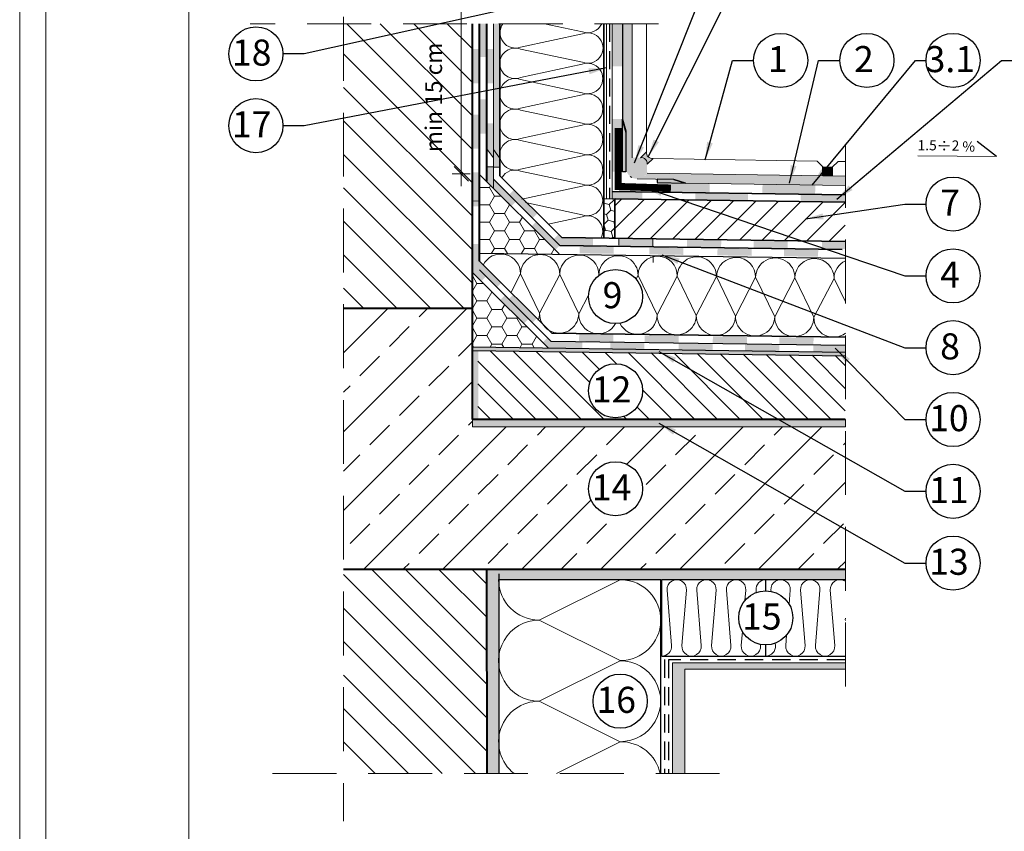
# Model space of a CAD drawing. Extents: x -513 to 1248, y -408 to 297.
import ezdxf

# ---------------------------------------------------------------- set-up
doc = ezdxf.new("R2010")
doc.units = 0
doc.header["$LTSCALE"] = 100
doc.header["$MEASUREMENT"] = 0
doc.linetypes.add('DASHED', pattern=[19.049999999999997, 12.7, -6.35])
doc.linetypes.add('DASHED2', pattern=[9.524999999999999, 6.35, -3.175])
doc.layers.get('Defpoints').update_dxf_attribs({"lineweight": 9})
for name, color, linetype in [('ATLAS 1', 10, 'Continuous'), ('ATLAS ekofolia', 214, 'Continuous'), ('ATLAS fuga', 134, 'Continuous'), ('ATLAS sznur', 253, 'Continuous'), ('opisy', 7, 'Continuous')]:
    doc.layers.add(name, color=color, linetype=linetype)
for name, color, linetype, lineweight in [('ATLAS kity', 107, 'Continuous', 20), ('ATLAS klej', 150, 'Continuous', 15), ('ATLAS ocieplenie', 7, 'Continuous', 9), ('ATLAS tasma', 7, 'Continuous', 35), ('ATLAS tynk', 30, 'Continuous', 5), ('hatch', 253, 'Continuous', 13), ('linie', 7, 'Continuous', 20), ('pomoc', 7, 'Continuous', 15), ('przekrój 1', 7, 'Continuous', 40), ('przekrój 2', 6, 'Continuous', 30), ('ramka', 7, 'Continuous', 20), ('wymiary', 7, 'Continuous', 15)]:
    doc.layers.add(name, color=color, linetype=linetype, lineweight=lineweight)
doc.styles.add('ATLAS', font='arial.ttf', dxfattribs={"oblique": 12})
doc.styles.add('Ramka', font='calibri.ttf')
doc.styles.get("Standard").update_dxf_attribs({"font": 'ISI-txt_pl.shx'})
doc.dimstyles.new('ISO-25', dxfattribs={"dimtxt": 2.5, "dimasz": 2.5, "dimexe": 1.25, "dimexo": 0.625, "dimtad": 1, "dimtxsty": 'Standard', "dimcen": 2.5, "dimadec": 0, "dimazin": 0, "dimtfac": 1, "dimtmove": 0, "dimatfit": 3, "dimfxl": 1, "dimarcsym": 0})

msp = doc.modelspace()

# ---------------------------------------------------------------- hatches: boundary and pattern name
at = {"linetype": 'Continuous', "lineweight": 15}
h = msp.add_hatch(color=4, dxfattribs=at)
h.dxf.hatch_style = 1
h.paths.add_polyline_path([(63.02782210218859, 163.5381187427693), (114.9742972077479, 163.5381187427693), (114.9742972077479, 162.4960420146949), (63.02782210218859, 162.4960420146949)])
at = {"layer": 'ATLAS 1', "linetype": 'Continuous', "lineweight": 15}
h = msp.add_hatch(color=256, dxfattribs=at)
h.dxf.hatch_style = 1
h.paths.add_polyline_path([(63.02782210218852, 173.6403518050365), (63.02782210218852, 173.1403518050365), (114.9356670643649, 172.398805118557), (114.9356670643649, 172.898805118557)])
at = {"layer": 'ATLAS ekofolia'}
for points in [[(83.93095557227197, 218.6538276915193), (82.46265464804588, 218.6538276915193), (82.46265464804529, 212.7112849426962), (83.93095557227117, 212.7112849426962)], [(83.93095557227117, 205.3697803215656), (83.93095557227117, 198.0282757004351), (82.46265464804529, 198.0282757004351), (82.46265464804529, 205.3697803215656)], [(83.89331665070519, 205.3612015139477), (84.38275029211376, 203.7297560425854), (84.38404744442819, 198.0138635075311), (83.89229563509144, 198.0138635075311)], [(88.70100733338833, 195.1834939688459), (96.04174835270393, 195.0775289933767), (96.0615800255136, 196.3996405140137), (88.72090118430528, 196.5097506966318)], [(88.72552458592321, 196.9992349430089), (88.72552458592321, 196.5165084717874), (92.67199722993463, 196.4516888741655), (91.04785950075456, 196.9648518619433)], [(103.3824893720198, 194.9715640179074), (110.7232303913352, 194.865599042438), (110.7429377079303, 196.1794201487775), (103.4022588667223, 196.2895303313956)], [(86.66740451380325, 195.2078864407913), (82.4626546480469, 195.2678440030333), (82.4626546480469, 194.273827348695), (86.65248641229395, 194.2133463401768)], [(101.3891564646506, 195.0003381528449), (94.04841544533502, 195.1063031283142), (94.03342291544043, 194.1068011353482), (101.374163934756, 194.0008361598789)], [(114.9356670643649, 193.8050733148644), (114.9311204818183, 194.8048573585887), (108.7300773190156, 194.8943705814229), (108.7149049540719, 193.8948711844096)]]:
    msp.add_hatch(color=256, dxfattribs=at).paths.add_polyline_path(points)
at = {"layer": 'ATLAS fuga'}
msp.add_hatch(color=256, dxfattribs=at).paths.add_polyline_path([(111.804906134311, 198.6988717649427), (113.0915186597322, 198.6792490115211), (113.0915186597322, 197.4558032083141), (111.7865098029782, 197.4754259617362)])
at = {"layer": 'ATLAS kity'}
h = msp.add_hatch(color=256, dxfattribs=at)
edge = h.paths.add_edge_path()
edge.add_arc((86.54278334609876, 199.1957083338777), 0.8036135142798282, 350.7691390958055, 458.6402092213158)
edge.add_line((86.42205713131693, 199.9902017960267), (87.23777986699801, 200.8059245317077))
edge.add_arc((88.07768702944286, 200.7110110373944), 0.845252987530425, 173.5526565834903, 275.8531239877162)
edge.add_line((88.1638848265328, 199.870164706186), (87.33599007017281, 199.0667983916036))
at = {"layer": 'ATLAS klej'}
for points in [[(65.95874480851685, 201.1277005092406), (66.8310969083356, 199.9304635156327), (66.83109690833561, 218.6538276915193), (65.95874480851685, 218.6538276915193)], [(114.9306047482755, 141.2297591249882), (114.9356670643649, 142.6924538875264), (64.99582442046366, 142.6924538875264), (64.99582442046366, 141.2297591249882)], [(65.02782210218857, 114.239357857351), (66.69851095786801, 114.239357857351), (66.69851095786801, 142.0291189615844), (65.02782210218797, 142.029118961585)]]:
    msp.add_hatch(color=256, dxfattribs=at).paths.add_polyline_path(points)
h = msp.add_hatch(color=4, dxfattribs=at)
edge = h.paths.add_edge_path()
edge.add_line((85.22858416504833, 218.6538276915193), (83.9234277879585, 218.6538276915193))
edge.add_line((83.92342778795849, 218.6538276915193), (83.92342778795849, 205.3612015139478))
edge.add_line((83.92342778795849, 205.3612015139477), (84.41286142936706, 203.7297560425854))
edge.add_line((84.41286142936706, 203.7297560425854), (84.41402186656663, 198.6162976981551))
edge.add_arc((85.99005484880942, 198.6103184275618), 1.576044324501673, 118.8915385332125, 179.7826280732922, ccw=False)
edge.add_line((85.22858416504793, 199.9902017960267), (85.22858416504833, 218.6538276915192))
h = msp.add_hatch(color=4, dxfattribs=at)
edge = h.paths.add_edge_path()
edge.add_line((114.9356670643649, 196.1169214117327), (114.9356670643649, 197.4280736881426))
edge.add_line((114.9356670643649, 197.4280736881426), (87.33599007017267, 197.8430759721333))
edge.add_arc((85.93731814867915, 198.6774395732496), 1.628633096446847, 270.6427899195195, 329.1822376444942, ccw=False)
edge.add_line((85.95558907519323, 197.0489089668174), (91.04785950075456, 196.9648518619433))
edge.add_line((91.04785950075456, 196.9648518619433), (92.67199722993463, 196.4516888741655))
edge.add_line((92.67199722993463, 196.4516888741655), (114.9356670643649, 196.1169214117327))
at = {"layer": 'ATLAS ocieplenie'}
h = msp.add_hatch(dxfattribs=at)
h.set_pattern_fill('HONEY', color=256, scale=0.4393695428964311, style=0)
h.set_pattern_definition([(0, (-49.01585493049153, 55.68314173049827), (2.092497448044253, 1.208103676234314), [1.394998298696169, -2.789996597392337]), (120, (-49.01585493049153, 55.68314173049827), (-2.092497198046412, 1.208104109243276), [1.394998298696161, -2.789996597392323]), (59.99999999999999, (-49.01585493049153, 55.68314173049827), (2.499978404942795e-07, 2.416207785477588), [-2.789996597392337, 1.394998298696168])])
h.paths.add_polyline_path([(64.02775228078967, 197.6496617098367), (64.02775228078976, 186.6967415933016), (75.12382264829385, 186.5535913423343)])
h = msp.add_hatch(dxfattribs=at)
h.set_pattern_fill('HONEY', color=256, scale=0.4393695428964311, style=0)
h.set_pattern_definition([(0, (-51.44582678575733, 43.54642064365864), (2.092497448044253, 1.208103676234314), [1.394998298696169, -2.789996597392337]), (120, (-51.44582678575733, 43.54642064365864), (-2.092497198046412, 1.208104109243276), [1.394998298696162, -2.789996597392323]), (59.99999999999999, (-51.44582678575733, 43.54642064365864), (2.499978404942795e-07, 2.416207785477588), [-2.789996597392337, 1.394998298696168])])
h.paths.add_polyline_path([(63.06490171413527, 183.9761448484362), (63.06490171413527, 173.6398220919768), (73.55102748837801, 173.4900190741949)])
at = {"layer": 'ATLAS sznur'}
h = msp.add_hatch(color=256, dxfattribs=at)
edge = h.paths.add_edge_path()
edge.add_arc((85.95389037523275, 198.6165624657833), 1.567654419316071, 118.8080945770392, 330.4470790489508)
edge.add_line((87.31759373883978, 197.8433525883966), (87.3359900701728, 199.0667983916035))
edge.add_arc((86.54278334609876, 199.1957083338777), 0.8036135142798363, 350.7691390957819, 458.6402092213313)
edge.add_line((86.42205713131673, 199.9902017960265), (85.19847302779503, 199.9902017960265))
at = {"layer": 'ATLAS tynk'}
msp.add_hatch(color=256, dxfattribs=at).paths.add_polyline_path([(90.87093553573025, 114.2393578573509), (92.58056152788001, 114.2393578573509), (92.58056152788, 128.7661448297684), (114.90366938264, 128.7661448297683), (114.90366938264, 129.6408561949105), (90.87093553573025, 129.6408561949105)])
at = {"layer": 'hatch', "linetype": 'Continuous'}
h = msp.add_hatch(dxfattribs=at)
h.set_pattern_fill('ANSI31', color=8, scale=26.36217257378587, angle=270, style=0)
h.set_pattern_definition([(315, (-1589.40458018204, 380.9521836879962), (2.330108874216752, 2.33010887421675), [])])
h.paths.add_polyline_path([(45.08207066385421, 218.6538276915193), (45.08207066385421, 179.0535604591241), (63.02782210218861, 179.0535604591243), (63.02782210218821, 218.6538276915193)])
at = {"layer": 'hatch'}
h = msp.add_hatch(dxfattribs=at)
h.set_pattern_fill('HONEY', color=256, scale=0.2590063519796875, angle=45, style=0)
h.set_pattern_definition([(44.99999999999999, (-121.5412567073648, -180.3539790051906), (0.3686473737633503, 1.375810159557684), [0.8223451675355076, -1.644690335071015]), (165, (-121.5412567073648, -180.3539790051906), (-1.375810235843352, -0.3686470890613636), [0.8223451675355073, -1.644690335071015]), (104.9999999999999, (-121.5412567073648, -180.3539790051906), (-1.007162862080001, 1.007163070496321), [-1.644690335071015, 0.8223451675355077])])
h.paths.add_polyline_path([(81.31936831437044, 194.2697091861787), (81.32062344699949, 188.7794259917325), (82.85145646773096, 188.7576804127428), (82.8477494269695, 194.2697091861787)])
h = msp.add_hatch(dxfattribs=at)
h.set_pattern_fill('ANSI31', scale=0.7029912686342897, style=0)
h.set_pattern_definition([(44.99999999999999, (-580.5289048886611, -75.54730073569401), (-1.578260410802813, 1.578260410802813), [])])
h.paths.add_polyline_path([(114.90366938264, 188.3020759670442), (114.90366938264, 193.8069759603626), (82.8477494269695, 194.2697091861787), (82.85145646773096, 188.7576804127428), (108.2752834085094, 188.3967768320318)])
h = msp.add_hatch(dxfattribs=at)
h.set_pattern_fill('ANSI33', scale=1.223584103521751, style=0)
h.set_pattern_definition([(44.99999999999999, (-289.1627091832282, -84.5065408421979), (-5.494049317647058, 5.494049317647058), []), (44.99999999999999, (-283.6686574924821, -84.5065408421979), (-5.494049317647058, 5.494049317647058), [3.884879528681559, -1.94243976434078])])
edge = h.paths.add_edge_path()
edge.add_arc((82.93990889397281, 153.8828301349017), 3.767720560933569, 0, 360)
h.paths.add_polyline_path([(37.18128510885111, 142.7516497144284), (37.18128497472603, 142.7518057068588), (37.11299246274734, 142.7518057068588)])
h.paths.add_polyline_path([(45.08207066385421, 179.0535604591242), (45.08207066385421, 142.7336029288525), (63.09689939586021, 142.6924538875264), (114.9356670643649, 142.6924538875264), (114.9052689497303, 162.4960420146949), (63.02782210218858, 162.4960420146949), (63.02782210218859, 163.5381187427692), (63.06490171413527, 163.5381187427692), (63.02782210218847, 179.0535604591243)])
msp.add_hatch(color=256, dxfattribs=at).paths.add_polyline_path([(63.82203385791302, 173.1290058303337), (63.09689939586021, 173.1393649785121), (63.09689939586021, 163.5518874459075), (63.82203385791301, 163.5518874459075)])
h = msp.add_hatch(dxfattribs=at)
h.set_pattern_fill('ANSI31', scale=0.7029912686342897, angle=90, style=0)
h.set_pattern_definition([(135, (-582.2727472768586, -88.21110976511274), (-1.578260410802813, -1.578260410802812), [])])
edge = h.paths.add_edge_path()
edge.add_arc((82.93990889397281, 167.5331173419354), 3.767720560933569, 0, 360)
h.paths.add_polyline_path([(114.90366938264, 163.5381187427692), (114.9356670643649, 172.4262936874382), (63.79003617618808, 173.1273571899806), (63.79003617618808, 163.5381187427692)])
at = {"layer": 'hatch', "linetype": 'Continuous'}
h = msp.add_hatch(dxfattribs=at)
h.set_pattern_fill('ANSI31', color=8, scale=26.36217257378587, angle=270, style=0)
h.set_pattern_definition([(315, (-25.14934284427645, 11.76875075296277), (2.330108874216752, 2.33010887421675), [])])
h.paths.add_polyline_path([(45.0820706638542, 142.7349466822569), (45.0820706638542, 114.2393578573511), (65.0278221021886, 114.239357857351), (64.99582442046366, 142.6924538875264)])
at = {"layer": 'linie'}
for points in [[(65.01135624235876, 218.6538276915193), (64.06119901249549, 218.6538276915193), (64.0611990124953, 213.9939546641493), (65.01135624235896, 213.9939546641492)], [(65.99074249024179, 210.3591889738598), (65.04058526037812, 210.35918897386), (65.04058526037831, 215.1099751231783), (65.99074249024159, 215.1099751231781)], [(65.01135624235903, 203.3591889738598), (64.06119901249536, 203.35918897386), (64.06119901249555, 208.1099751231783), (65.01135624235883, 208.1099751231781)], [(65.94272224855065, 199.9856169510268), (64.99582442046348, 201.2910873825309), (65.00858757865338, 204.7854205757366), (65.95874480851666, 204.7854205757364)], [(66.79909922661068, 198.6889734600343), (65.97150796670635, 198.6970074502233), (65.94272224855065, 201.1497905147853), (66.82537700607405, 199.9328908103043)], [(65.00858757865349, 196.746533624045), (65.95874480851685, 195.7963763941817), (65.95874480851685, 198.707994664901), (65.00858757865358, 198.7079946649017)], [(65.19559495816708, 196.537895288733), (65.87648249430217, 197.2187828248682), (69.1527074407597, 193.9425578784115), (68.4718199046244, 193.2616703422763)], [(68.12349729638811, 194.8316239063105), (68.8043848325232, 195.5125114424457), (72.08060977898073, 192.236286495989), (71.39972224284543, 191.5553989598538)], [(71.22829398329824, 190.3974694952958), (71.90918151943333, 191.078357031431), (75.18540646589086, 187.8021320849744), (74.50451892975556, 187.1212445488392)], [(74.31102798245517, 188.6440932202444), (75.10699658176753, 187.8481246209322), (79.79985586948733, 187.7798096802891), (79.81342826994599, 188.7298699685905), (75.45590179601498, 188.8061084020857), (74.96447248015555, 189.2975377179448)], [(83.38774003343784, 187.7298424367012), (83.40131243389611, 188.679902725003), (88.15161387540502, 188.6120407227121), (88.13804147494636, 187.6619804344107)], [(92.88834291645567, 187.59411843212), (92.90191531691393, 188.5441787204218), (97.65221675842264, 188.4763167181309), (97.63864435796438, 187.5262564298295)], [(102.1514307273981, 187.4617875276528), (102.1650031278564, 188.4118478159546), (106.9153045693651, 188.3439858136639), (106.9017321689068, 187.3939255253623)], [(114.90366938264, 187.2796112048473), (114.90366938264, 188.2298653861644), (111.6656060108744, 188.2761238113734), (111.6520336104162, 187.3260635230716)], [(77.9327567251724, 186.6695026560958), (77.94632912563067, 187.6195629443976), (82.69663056713958, 187.5517009421067), (82.68305816668092, 186.6016406538053)], [(87.62353752444261, 186.5273213022886), (87.63710992490088, 187.4773815905904), (92.3874113664098, 187.4095195882995), (92.37383896595114, 186.4594592999981)], [(97.12414040746044, 186.3915972977074), (97.1377128079187, 187.3416575860091), (101.8880142494274, 187.2737955837183), (101.8744418489692, 186.3237352954168)], [(106.3872282184029, 186.2592663932402), (106.4008006188612, 187.209326681542), (111.1511020603699, 187.1414646792513), (111.1375296599116, 186.1914043909497)]]:
    msp.add_hatch(color=256, dxfattribs=at).paths.add_polyline_path(points)
at = {"layer": 'linie', "true_color": 0x139b48}
for points in [[(64.01104863563214, 210.3591889738598), (63.06089140576847, 210.35918897386), (63.06089140576866, 215.1099751231783), (64.01104863563194, 215.1099751231781)], [(64.0110486356322, 201.2260463621267), (63.06089140576854, 201.2260463621269), (63.06089140576873, 205.9768325114452), (64.01104863563201, 205.976832511445)], [(64.01010282762161, 193.2077460076595), (63.05994559775793, 193.2077460076597), (63.05994559775813, 197.9585321569782), (64.01010282762141, 197.9585321569776)], [(64.02782210218842, 187.959943686119), (63.02782210218843, 187.9595343067499), (63.06282023028817, 183.9386310363998), (64.25442989000501, 182.781640011351), (64.93780575674776, 183.465015878094), (64.02782210218847, 184.3749995326533)], [(67.04908289049116, 182.5503256783061), (63.77285794403383, 185.8265506247628), (63.17285420976084, 185.2265468904898), (66.44907915621816, 181.9503219440331)], [(71.98682653389005, 177.6409480329675), (68.71060158743272, 180.9171729794242), (68.11059785315973, 180.3171692451512), (71.38682279961705, 177.0409442986945)], [(66.88579465418576, 180.1552519083862), (67.56668219032085, 180.8361394445214), (70.84290713677817, 177.5599144980647), (70.16201960064308, 176.8790269619295)], [(72.78331271853247, 174.2577338440404), (73.46494435062301, 174.9378772842202), (73.9555630453132, 174.4472585895303), (73.58494353953526, 174.4525531970535), (78.31315604445783, 174.3709536308212), (78.29958364399917, 173.4208933425198), (73.55102748837803, 173.4900190741948)], [(77.86872474212346, 174.4535878266958), (77.88229714258173, 175.4036481149977), (82.63259858409064, 175.3357861127068), (82.61902618363199, 174.3857258244053)], [(82.20712402803247, 173.3660637557219), (82.22069642849073, 174.3161240440237), (86.97099786999985, 174.2482620417328), (86.95742546954119, 173.2982017534314)], [(86.97589562923174, 174.2932503110777), (86.98946802969002, 175.2433105993795), (91.73976947119893, 175.1754485970886), (91.72619707074027, 174.2253883087872)], [(91.70772691105029, 173.2303397511406), (91.72129931150856, 174.1804000394424), (96.47160075301727, 174.1125380371516), (96.458028352559, 173.1624777488501)], [(96.47649851224958, 174.1575263064965), (96.49007091270784, 175.1075865947983), (101.2403723542165, 175.0397245925074), (101.2267999537583, 174.089664304206)], [(105.739586323192, 174.0251954020293), (105.7531587236503, 174.9752556903312), (110.503460165159, 174.9073936880404), (110.4898877647008, 173.9573333997388)], [(100.9708147219928, 173.0980088466735), (100.984387122451, 174.0480691349753), (105.7346885639597, 173.9802071326846), (105.7211161635015, 173.030146844383)], [(112.9727466763116, 172.9265512783899), (112.9727466763116, 173.876805459707), (110.4849900054693, 173.9123451303941), (110.471417605011, 172.9622848420923)], [(114.932332131712, 172.9130614886388), (114.932332131712, 173.863315669956), (111.6942687599464, 173.9095740951649), (111.6806963594882, 172.9595138068631)]]:
    msp.add_hatch(color=114, dxfattribs=at).paths.add_polyline_path(points)

# ---------------------------------------------------------------- linework, layer by layer
at = {"linetype": 'Continuous', "lineweight": 15}
for p, q in [((64.99582442046348, 201.2910873825309), (65.94272224855065, 199.9856169510268)), ((65.95874480851685, 201.1277005092406), (66.79909922661068, 199.9691194963116))]:
    msp.add_line(p, q, dxfattribs=at)
at = {"color": 4, "linetype": 'Continuous', "lineweight": 15}
msp.add_lwpolyline([(63.02782210218859, 163.5381187427693), (114.9742972077479, 163.5381187427693), (114.9742972077479, 162.4960420146949), (63.02782210218859, 162.4960420146949)], close=True, dxfattribs=at)
at = {"layer": 'ATLAS 1', "color": 1, "linetype": 'Continuous', "lineweight": 15, "const_width": 1}
msp.add_lwpolyline([(90.64750090214507, 195.7465360641877), (83.30599628101444, 195.9726544065186), (83.30599628101444, 204.1436770694659)], dxfattribs=at)
at = {"layer": 'ATLAS 1', "linetype": 'Continuous', "lineweight": 15}
msp.add_lwpolyline([(63.02782210218852, 173.6403518050365), (63.02782210218852, 173.1403518050365), (114.9356670643649, 172.398805118557), (114.9356670643649, 172.898805118557)], close=True, dxfattribs=at)
at = {"layer": 'ATLAS ekofolia', "color": 251}
for p in [(83.93095557227139, 218.6538276915193), (83.93095557227177, 218.6538276915193)]:
    msp.add_line(p, (83.93095557227197, 205.3612015139477), dxfattribs=at)
at = {"layer": 'ATLAS ekofolia'}
for p, q in [((83.89331665070519, 205.1146673583754), (84.38275029211395, 203.4832218870131)), ((83.89331665070519, 205.1146673583754), (84.38275029211395, 203.4832218870131)), ((84.38275029211395, 203.7297560425854), (84.38391072931334, 198.6162976981551)), ((84.38275029211395, 203.7297560425854), (84.38391072931334, 198.6162976980806)), ((91.04785950075456, 196.9648518619433), (92.67199722993483, 196.4516888741655))]:
    msp.add_line(p, q, dxfattribs=at)
for points in [[(83.89331665070519, 205.3612015139477), (84.38275029211376, 203.7297560425854), (84.38404744442819, 198.0138635075311), (83.89229563509144, 198.0138635075311), (83.89331665070519, 205.3612015139477)], [(92.67199722993463, 196.4516888741655), (91.04785950075456, 196.9648518619433), (88.72552458592321, 196.9992349430089)], [(88.72552458592321, 196.9992349430089), (88.72552458592321, 196.5165084717874), (92.67199722993463, 196.4516888741655)]]:
    msp.add_lwpolyline(points, dxfattribs=at)
at = {"layer": 'ATLAS fuga'}
msp.add_lwpolyline([(111.804906134311, 198.6988717649427), (113.0915186597322, 198.6792490115211), (113.0915186597322, 197.4558032083141), (111.7865098029782, 197.4754259617362), (111.804906134311, 198.6988717649427)], dxfattribs=at)
at = {"layer": 'ATLAS kity'}
for p, q in [((86.42205713131693, 199.9902017960267), (87.23777986699801, 200.8059245317077)), ((87.33599007017281, 199.0667983916036), (88.1638848265328, 199.870164706186))]:
    msp.add_line(p, q, dxfattribs=at)
for centre, radius, start, end in [((88.07768702944286, 200.7110110373944), 0.845252987530425, 173.5526565834903, 275.8531239877162), ((86.54278334609876, 199.1957083338777), 0.8036135142798282, 350.7691390958055, 98.6402092213158)]:
    msp.add_arc(centre, radius, start, end, dxfattribs=at)
at = {"layer": 'ATLAS klej'}
for p, q in [((81.7007782712753, 218.6538276915193), (81.7007782712753, 194.2697091861787)), ((82.46265464804688, 194.2697091861787), (82.46265464804688, 218.6538276915193))]:
    msp.add_line(p, q, dxfattribs=at)
at = {"layer": 'ATLAS klej', "color": 251}
msp.add_line((84.99499711694027, 197.3799859853909), (85.21373785747829, 197.2365674480271), dxfattribs=at)
for points in [[(84.42154965088011, 198.6162976981551), (84.42038921368052, 203.7297560425854), (83.93095557227197, 205.3612015139477), (83.93095557227197, 218.6538276915193)], [(85.23611194936181, 218.6538276915193), (85.23611194936181, 199.9902017960265)], [(87.33599007017281, 197.8430759721332), (114.9356670643649, 197.4280736881425)], [(114.9356670643649, 196.1169214117327), (92.67199722993463, 196.4516888741655), (91.04785950075456, 196.9648518619433), (85.95558907519623, 197.0489089668174)]]:
    msp.add_lwpolyline(points, dxfattribs=at)
at = {"layer": 'ATLAS ocieplenie', "color": 7, "ltscale": 0.25}
for points in [[(67.27354237367415, 218.6538276915193, 0.7495830465845319), (69.73179380030757, 215.401945931933), (78.31983274725255, 217.2485639750591, -1.449489742783408), (78.31983274725175, 213.2782681310128), (69.73179380030757, 215.1252407461117, 0.5201171952830074), (66.83109690833561, 213.1397745728176)], [(81.01685070214204, 218.6538276915193, -0.3989928051327979), (78.31983274725175, 217.5252691608804), (73.07227004069021, 218.6538276915193)], [(66.83109690833561, 213.1403109725347, 3.157523657818075e-05), (66.83109686900737, 213.1400427724133, 0.524966031065777), (69.70854841248695, 211.1550721363774), (78.29658735943192, 213.0016901795036, -1.449489742783408), (78.29658735943113, 209.0313943354572), (69.70854841248695, 210.8783669505561, 1.449489742783404), (69.70854841248695, 206.9080711065098), (78.29658735943192, 208.7546891496359, -1.449489742783408), (78.29658735943113, 204.7843933055896), (69.70854841248695, 206.6313659206886, 1.449489742783404), (69.70854841248695, 202.6610700766423), (78.29658735943192, 204.5076881197683, -1.449489742783408), (78.29658735943113, 200.5373922757221), (69.70854841248695, 202.3843648908209, 1.449489742783404), (69.70854841248695, 198.4140690467747), (78.29658735943192, 200.2606870899008, -1.449489742783408), (78.29658735943113, 196.2903912458545), (69.70854841248695, 198.1373638609534, 0.3691515753715895), (67.11097223289296, 197.2059240420755, 0.2915013709281513)], [(69.91656519476417, 194.216921725288), (78.27334197161144, 196.0138132943449, -1.449489742783408), (78.27334197161065, 192.0435174502993), (70.39579838202317, 193.7376885380291)], [(73.56292721430091, 190.7539690606687), (78.27334197161144, 191.7668122644773, -0.6926285104240847), (80.90164531204898, 188.7836373510503)], [(89.39945687947801, 130.5899658689674, 0.4376502396198123), (90.73939139006166, 132.0406771340856), (90.12406104748489, 139.7790478598698, -1.082673260267355), (92.80393006865258, 139.7790478598698), (92.18859972607581, 132.0406771340856, 1.082673260267268), (94.8684687472433, 132.0406771340856), (94.25313840466671, 139.7790478598698, -1.082673260267355), (96.93300742583382, 139.7790478598698), (96.31767708325724, 132.0406771340856, 1.082673260267267), (98.99754610442474, 132.0406771340856), (98.38221576184816, 139.7790478598698, -1.082673260267353), (101.0620847830153, 139.7790478598698), (100.9450961115862, 138.3078028267632)], [(102.538144341932, 139.4413679132123), (102.5112931190298, 139.7790478598698, -0.4376502396201153), (103.8512276296144, 141.2297591249881)], [(104.5897111304842, 139.6045019034994), (104.5758317976201, 139.7790478598699, -1.082673260267355), (107.2557008187878, 139.7790478598699), (107.0997964772442, 137.8184008559015)], [(106.7573591476402, 133.5119221671922), (106.640370476211, 132.0406771340856, 1.082673260267268), (109.3202394973785, 132.0406771340856), (108.7049091548019, 139.7790478598699, -1.082673260267355), (111.3847781759693, 139.7790478598699), (110.7694478333925, 132.0406771340856, 1.082673260267267), (113.44931685456, 132.0406771340856), (112.8339865119834, 139.7790478598699, -0.6214030226012769), (114.90366938264, 141.0144193730261)], [(114.9356670643649, 135.8744046182302), (114.9305228722993, 135.8097114566317, 0.04941938499703276), (114.9356670643649, 135.5446977078348)], [(100.6026587819825, 134.0013241380536), (100.4467544404391, 132.0406771340856, 1.082673260267266), (103.1266234616062, 132.0406771340856), (103.1127441287421, 132.215223090456)], [(103.8512276296132, 130.5899658689674, 0.4376502396197851), (105.1911621401969, 132.0406771340856), (105.1643109172946, 132.3783570807433)]]:
    msp.add_lwpolyline(points, format="xyb", dxfattribs=at)
at = {"layer": 'ATLAS ocieplenie', "color": 7}
for points in [[(64.51468822956569, 185.010426193204, -0.8073766699290841), (69.71136581933409, 183.8125279198362), (68.34749597827287, 181.1776184444976)], [(72.1716091504464, 177.3535052723246, 0.09098348374395684), (72.3630343551553, 178.3192869266211, 1.000000000000008), (77.81798036518232, 178.2417990767124), (75.16966515965468, 183.7349924356606, 1.000000000000008), (69.71471914962727, 183.8124802855692), (72.3630343551553, 178.3192869266211), (75.1663118293611, 183.7350400699273)], [(75.16934679168007, 183.830636892021, -0.9826191656619664), (80.62125783938846, 183.6575522200189), (80.5930637272807, 183.6030829950936)], [(83.54534679957202, 176.9367330362615, 0.7908018468468869), (88.7278723852367, 178.0868233768952), (86.07955717970906, 183.5800167358434, 1.000000000000008), (80.6246111696821, 183.657504585752), (80.63498830496205, 183.6359801046457)], [(86.0792388117345, 183.6756611922038, -0.9826191656624992), (91.53114985944272, 183.5025765202017), (88.7278723852367, 178.0868233768952, 1.000000000000008), (94.18281839526388, 178.0093355269866, 1.000000000000008), (99.63776440529152, 177.9318476770781), (96.98944919976326, 183.4250410360263, 1.000000000000008), (91.53450318973624, 183.502528885935), (94.18281839526388, 178.0093355269866), (96.98609586946985, 183.4250886702931)], [(96.9906942675057, 183.5121950676315, -0.9826191656648338), (102.4426053152141, 183.3391103956251), (99.63932784100813, 177.9233572523186, 1.000000000000008), (105.0942738510353, 177.84586940241, 1.000000000000008), (110.5492198610627, 177.7683815525014), (107.9009046555347, 183.2615749114495, 1.000000000000008), (102.4459586455073, 183.3390627613582), (105.0942738510353, 177.84586940241), (107.8975513252411, 183.2616225457162)], [(107.9021497232771, 183.3487289430547, -0.9826191656646031), (113.3540607709855, 183.1756442710483), (110.5507832967795, 177.7598911277418, 0.6262594310923926), (114.9355972429662, 175.5546220841908, 0.6262594310923926)], [(114.9355972429662, 185.6106641223544, 0.2880085009448047), (113.3574141012787, 183.1755966367814), (114.9355972429662, 179.902094625002)], [(79.1782122344985, 180.8696802228558), (77.81798036518232, 178.2417990767124, 0.7811823699675651), (82.93514264802256, 176.887762317352)], [(68.80969804970385, 114.239357857351, -0.7112246738599006), (72.30613983652691, 124.3039457251313), (83.58441542840926, 118.6677860240987, 1.000000000000008), (83.58441542840986, 129.9470391448676), (72.30613983652691, 124.310879443835, -1.000000000000008), (72.30613983652752, 135.5901325646038, -0.414213562373087), (66.66651327614308, 141.2297591249881)], [(83.78213129790328, 141.2297591249881, -0.9826191656623174), (83.58441542841007, 129.953972863571), (72.30613983652752, 135.5901325646038), (83.58441542841007, 141.2262922656363)]]:
    msp.add_lwpolyline(points, format="xyb", dxfattribs=at)
for points in [[(85.79012240216854, 183.0847584925293), (86.04650037448822, 183.5800643701104)], [(83.58441542840926, 118.6608523053951), (74.73675397838241, 114.239357857351)]]:
    msp.add_lwpolyline(points, dxfattribs=at)
msp.add_arc((83.64794591444868, 113.0285173110529), 5.639626560384388, 12.39805991907305, 90.00000000001305, dxfattribs=at)
at = {"layer": 'ATLAS tasma'}
for p, q in [((83.30599628101444, 195.9726544065186), (83.30599628101444, 203.3141590276491)), ((83.30599628101444, 195.9726544065186), (83.30599628101444, 203.3141590276491)), ((90.64750090214507, 195.7465360641877), (83.30599628101444, 195.9726544065186)), ((90.64750090214507, 195.7465360641877), (83.30599628101444, 195.9726544065186))]:
    msp.add_line(p, q, dxfattribs=at)
at = {"layer": 'Defpoints', "color": 2}
msp.add_lwpolyline([(0, 0), (210.058, 0), (210.058, 297.053), (0, 297.053)], close=True, dxfattribs=at)
at = {"layer": 'linie'}
for p, q in [((65.95874480851685, 218.6538276915193), (65.95874480851684, 195.7963763941817)), ((87.23777986699841, 218.6538276915193), (87.23777986699801, 200.8059245317077)), ((81.31379386553368, 198.0282757004352), (81.31379386553368, 205.3697803215658)), ((135.9562123161126, 200.1621032292478), (125.0336352420212, 200.2708130258918)), ((88.1638848265328, 199.870164706186), (111.0015398197285, 199.5267665213027)), ((111.804906134311, 198.6988717649427), (111.0015398197285, 199.5267665213027)), ((113.919413416089, 199.4828919423669), (113.0915186597322, 198.679525627785)), ((113.9194134160922, 199.482891942367), (114.9356670643649, 199.4676110539262)), ((113.9194134160922, 199.482891942367), (114.9356670643649, 199.4676110539262)), ((75.08891363390455, 186.6037050899799), (64.02782210218837, 197.6647966216944)), ((64.99950145400511, 198.7104924773778), (65.95874480851646, 198.7104924773776)), ((65.96003333928121, 198.688870024686), (66.79909922661068, 198.6889734600343)), ((75.20069513862848, 187.7544260640712), (65.95874480851685, 196.9963763941815)), ((81.31936831437044, 194.2697091861787), (82.8477494269695, 194.2697091861787)), ((83.39333974645497, 188.7463784966005), (83.39333974645497, 187.8034416770309)), ((88.15424122263254, 188.6210902406462), (88.14053903257887, 187.6619447547256)), ((74.06425888507769, 175.5635156817801), (64.02782210218837, 185.5999524646679)), ((73.55102748837803, 173.4900190741948), (63.06490171413529, 183.9761448484361)), ((73.9555630453132, 174.4472585895303), (64.02782210218847, 184.3749995326533)), ((90.87093553573025, 129.6408561949105), (90.87093553573025, 114.2393578573509)), ((90.87093553573025, 129.6408561949105), (114.90366938264, 129.6408561949105)), ((92.58056152788, 128.7661448297684), (114.90366938264, 128.7661448297683)), ((92.58056152788, 128.7661448297684), (92.58056152788, 114.2393578573509))]:
    msp.add_line(p, q, dxfattribs=at)
at = {"layer": 'linie', "lineweight": 35}
for p, q in [((66.83109690833561, 197.4857993666328), (66.83109690833561, 218.6538276915193)), ((81.32062384483932, 188.7776857347365), (81.31379386553368, 218.6538276915193)), ((75.45590179601477, 188.8609944789552), (66.83109690833562, 197.4857993666328)), ((82.46265464804688, 195.2678440030333), (114.9135648648464, 194.8051107772172)), ((82.8477494269695, 194.2697091861787), (82.85145646773096, 188.7576804127428)), ((82.87098634504281, 194.2679330039494), (114.9269063007133, 193.8051997781333)), ((75.45590179601477, 188.8609944789552), (114.90366938264, 188.3006364683773)), ((75.20069513862845, 187.7544260640712), (114.4990673004914, 187.196190224864)), ((74.06425888507768, 175.5635156817801), (114.9003344499871, 174.9834366693719))]:
    msp.add_line(p, q, dxfattribs=at)
at = {"layer": 'linie', "color": 114, "true_color": 0x139b48}
for p, q in [((62.99711295122823, 193.9490710900457), (63.93995356591178, 193.9625403514686)), ((88.18623890435747, 186.3337654171517), (88.1725367143038, 185.3746199312312))]:
    msp.add_line(p, q, dxfattribs=at)
at = {"layer": 'linie', "lineweight": 30}
msp.add_line((64.02775228078976, 186.7106853384625), (114.9035995612413, 185.9904042037016), dxfattribs=at)
at = {"layer": 'linie', "lineweight": 25}
for p, q in [((73.9555630453132, 174.4472585895303), (114.9356670643649, 173.8618237603815)), ((63.02782210218852, 173.6403518050365), (114.9356670643649, 172.898805118557)), ((63.02782210218852, 173.1403518050365), (114.9356670643649, 172.398805118557))]:
    msp.add_line(p, q, dxfattribs=at)
at = {"layer": 'opisy', "ltscale": 0.01}
msp.add_line((135.9562123161126, 200.1621032292478), (133.2997369730394, 202.2503817138383), dxfattribs=at)
at = {"layer": 'opisy'}
for centre in [(32.88261463838354, 214.4434857313764), (105.9259267973086, 213.5331173419354), (117.9259267973086, 213.5331173419354), (129.9259267973086, 213.5331173419354), (32.88261463838354, 204.4434857313764), (129.9259267973086, 193.5331173419354), (129.9259267973086, 183.5331173419354), (82.93983907257415, 180.6554799512621), (129.9259267973086, 173.5331173419354), (82.93990889397281, 167.5331173419354), (129.9259267973086, 163.5331173419354), (82.93990889397281, 153.8828301349017), (129.9259267973086, 153.5331173419354), (129.9259267973086, 143.5331173419354), (103.8512276296132, 135.9098624969777), (83.5844154284096, 124.3074125844831)]:
    msp.add_circle(centre, 3.767720560933573, dxfattribs=at)
at = {"layer": 'pomoc', "linetype": 'DASHED', "ltscale": 0.007}
for p, q in [((45.08207066385421, 259.5884487383053), (45.08207066385421, 107.612516734038)), ((88.9244107206199, 218.6538276915193), (32.08307977640445, 218.6538276915193)), ((114.9356670643649, 201.9187682242397), (114.9356670643649, 123.2099449919419)), ((97.41886056233092, 114.2393578573509), (32.0510820946795, 114.2393578573511))]:
    msp.add_line(p, q, dxfattribs=at)
at = {"layer": 'przekrój 1'}
for p, q in [((63.02782210218859, 163.5381187427693), (63.02782210218817, 218.6538276915193)), ((64.02782210218845, 185.5883227291357), (64.0278221021882, 218.6538276915193)), ((65.01271510450307, 196.7424060981953), (65.01271510450292, 218.6538276915193)), ((45.08207066385421, 179.0535604591242), (63.02782210218861, 179.0535604591243)), ((114.90366938264, 163.5381187427692), (63.02782210218859, 163.5381187427693)), ((64.99582442046366, 142.6924538875264), (64.99582442046366, 142.6924538875264)), ((64.99582442046366, 142.6924538875264), (65.02652655880196, 114.239357857351))]:
    msp.add_line(p, q, dxfattribs=at)
at = {"layer": 'przekrój 1', "linetype": 'Continuous'}
msp.add_line((45.08207066385422, 142.6924538875264), (114.9356670643649, 142.6924538875264), dxfattribs=at)
at = {"layer": 'przekrój 2', "linetype": 'DASHED2', "lineweight": 25, "ltscale": 0.004}
msp.add_line((82.07988139280802, 218.6538276915193), (82.0798813928078, 194.2697091861787), dxfattribs=at)
at = {"layer": 'przekrój 2', "color": 7, "lineweight": 30}
for p, q in [((66.66651327614308, 141.2297591249881), (89.23983182888789, 141.2297591249881)), ((66.69851095786801, 142.029118961585), (66.69851095786801, 114.239357857351)), ((89.23983182888787, 114.2393578573509), (89.23983182888789, 141.2297591249881)), ((89.39945687947801, 130.5899658689674), (89.39945687947801, 141.2297591249881)), ((89.39945687947801, 141.2297591249881), (114.90366938264, 141.2297591249882)), ((103.8512276296132, 139.6775830579113), (103.8512276296132, 141.2297591249881)), ((103.8512276296132, 130.5899658689673), (103.8512276296132, 132.1421419360441)), ((89.39945687947801, 130.5899658689674), (114.90366938264, 130.5899658689674))]:
    msp.add_line(p, q, dxfattribs=at)
at = {"layer": 'przekrój 2', "linetype": 'DASHED2', "ltscale": 0.004}
for p, q in [((89.74282907760796, 130.1093607008464), (89.74282907760798, 114.2393578573509)), ((90.32740666649362, 130.0626311713406), (90.32740666649362, 114.2393578573509)), ((114.90366938264, 130.0626311713408), (90.32740666649362, 130.0626311713406))]:
    msp.add_line(p, q, dxfattribs=at)
at = {"layer": 'ramka', "color": 252}
msp.add_lwpolyline([(3.636504710234476, 3.290976748464118), (206.7090232515359, 3.290976748464118), (206.7090232515359, 293.709023251536), (3.636504710234476, 293.709023251536)], close=True, dxfattribs=at)
at = {"layer": 'ramka', "color": 7, "lineweight": 9}
msp.add_lwpolyline([(201.3506850766498, 28.95502721712921), (201.3506850766498, 262.1242413366564), (23.55128200087961, 262.1242413366564), (23.55128200087961, 10.20422163482874), (107.2288959601385, 10.20355361974077), (107.2288959601385, 28.95773723184254), (201.3506850766498, 28.95502721712921)], dxfattribs=at)
at = {"layer": 'wymiary'}
for p, q in [((61.45927586049679, 233.5656363426625), (61.45927586049681, 196.0294205499217)), ((62.45538786627856, 196.710565916942), (60.46316385471545, 198.7440322840779)), ((60.20142136937969, 197.7272991005102), (62.71713035161472, 197.7272991005102))]:
    msp.add_line(p, q, dxfattribs=at)

# ---------------------------------------------------------------- texts
at = {"layer": 'opisy', "linetype": 'Continuous', "style": 'ATLAS', "oblique": 12}
for s, p in [('18', (29.55178734328184, 212.8150454449367)), ('1', (104.1268579589025, 211.9046770554958)), ('2', (116.1268579589025, 211.9046770554958)), ('3.1', (126.0995415261395, 211.9046770554958)), ('17', (29.55178734328184, 202.8150454449367)), ('7', (128.1268579589025, 191.9046770554958)), ('4', (128.1268579589025, 181.9046770554958)), ('9', (81.14077023416802, 179.0270396648225)), ('8', (128.1268579589025, 171.9046770554958)), ('12', (79.64084005556668, 165.9046770554958)), ('10', (126.5950995022069, 161.9046770554958)), ('14', (79.64084005556668, 152.2543898484621)), ('11', (126.5950995022069, 151.9046770554958)), ('13', (126.5950995022069, 141.9046770554958)), ('15', (100.5521587912071, 134.2814222105381)), ('16', (80.28534659000347, 122.6789722980435))]:
    msp.add_text(s, height=3.630000000000001, dxfattribs=at).set_placement(p)
at = {"layer": 'opisy', "lineweight": 5, "insert": (132.9974873135642, 202.3583992182789), "char_height": 1.405982537268579, "width": 11.47583318111939, "attachment_point": 3, "rotation": 359.4297676412893, "style": 'Ramka'}
msp.add_mtext('{\\fArial|b0|i0|c238|p34;1.5\\H1.0833x;÷\\H0.92311x;2 %}', dxfattribs=at)
at = {"layer": 'wymiary', "insert": (56.46262938422928, 200.7475570609226), "char_height": 2.329686763838458, "width": 22.25244293907735, "attachment_point": 1, "rotation": 90, "style": 'Ramka'}
msp.add_mtext('min 15 cm', dxfattribs=at)

# ---------------------------------------------------------------- leaders
at = {"layer": 'opisy'}
for points in [[(85.58470153620192, 199.2631848908081), (99.20317303073735, 233.5331173419354), (102.1582062363752, 233.5331173419354)], [(82.07988139280806, 223.8678392499537), (39.6053684049548, 214.4434857313764), (36.65033519931696, 214.4434857313764)], [(87.49095228349887, 200.1025745568714), (99.20317303073735, 223.5331173419354), (102.1582062363752, 223.5331173419354)], [(81.7007782712753, 212.4826928256462), (39.6053684049548, 204.4434857313764), (36.65033519931696, 204.4434857313764)], [(95.41706085283384, 199.6847489529944), (99.20317303073735, 213.5331173419354), (102.1582062363752, 213.5331173419354)], [(107.1500563999631, 196.4415190230099), (111.2031730307373, 213.5331173419354), (114.1582062363752, 213.5331173419354)], [(110.2994221482017, 196.1866342648851), (124.6806896335563, 213.5331173419354), (126.1582062363752, 213.5331173419354)], [(113.7423650783599, 194.1944971172343), (136.6806896335563, 213.5331173419354), (138.1582062363752, 213.5331173419354)], [(86.97674859157976, 195.8595952353531), (123.2031730307373, 183.5331173419354), (126.1582062363752, 183.5331173419354)], [(109.3661097991676, 191.4554021388935), (123.2031730307373, 193.5331173419354), (126.1582062363752, 193.5331173419354)], [(89.37243041895132, 186.4633093177816), (123.2031730307373, 173.5331173419354), (126.1582062363752, 173.5331173419354)], [(88.98174458327698, 173.0195784617968), (123.2031730307373, 153.5331173419354), (126.1582062363752, 153.5331173419354)], [(113.5227402260423, 173.4751941487184), (123.2031730307373, 163.5331173419354), (126.1582062363752, 163.5331173419354)], [(88.98174458327698, 163.0195784617968), (123.2031730307373, 143.5331173419354), (126.1582062363752, 143.5331173419354)]]:
    msp.add_leader(points, dimstyle='ISO-25', override={"dimgap": 0.625, "dimtad": 0}, dxfattribs=at)

doc.saveas('drawing.dxf')
